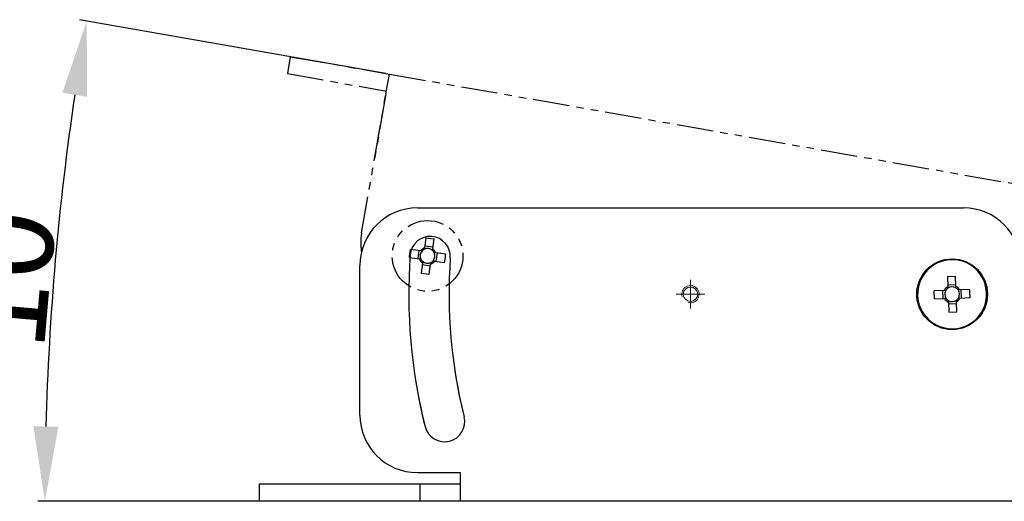
# Model space of a CAD drawing. Units: millimetres. Extents: x 19290 to 64614, y 5232 to 11431.
# Drawn here: x 32062 to 32233, y 6489 to 6573 of the extents above; entities that cross this region are included whole.
import ezdxf

# ---------------------------------------------------------------- set-up
doc = ezdxf.new("R2010")
doc.units = ezdxf.units.MM
doc.linetypes.add('PHANTOM', pattern=[12.7, 6.35, -1.27, 1.27, -1.27, 1.27, -1.27])
doc.layers.get('0').update_dxf_attribs({"lineweight": 9})
doc.styles.get("Standard").update_dxf_attribs({"font": 'SimSun.ttf', "width": 0.7})
doc.dimstyles.new('브라켓 치수', dxfattribs={"dimtxt": 16, "dimasz": 13, "dimexe": 1.25, "dimexo": 0.625, "dimtad": 1, "dimdec": 0, "dimdsep": 46, "dimtxsty": 'Standard', "dimcen": 2.5, "dimclrd": 1, "dimclre": 1, "dimadec": 0, "dimazin": 0, "dimtfac": 1, "dimtdec": 0, "dimtofl": 0, "dimtmove": 0, "dimatfit": 3, "dimfxl": 0, "dimtolj": 1, "dimarcsym": 0})

# ---------------------------------------------------------------- blocks, each defined once
blk = doc.blocks.new('*D174')
at = {"color": 1, "linetype": 'Continuous', "lineweight": -2}
for p, q in [((32125.31, 6563.71), (32072.04, 6573.05)), ((32137.66, 6489.31), (32064.76, 6489.31))]:
    blk.add_line(p, q, dxfattribs=at)
blk.add_arc((32549.38, 6489.31), 483.38, 171.5914, 178.459, dxfattribs=at)
at = {"color": 1}
for points in [[(32069.06, 6560.35), (32073.34, 6559.65), (32073.28, 6572.83)], [(32068.35, 6502.28), (32064.01, 6502.34), (32066.01, 6489.31)]]:
    blk.add_solid(points, dxfattribs=at)
at = {"layer": 'Defpoints', "color": 0}
for p in [(32125.93, 6563.6), (32069.24, 6545.15), (32239.2, 6543.73), (32138.28, 6489.31), (32235.78, 6489.31)]:
    blk.add_point(p, dxfattribs=at)
at = {"color": 0, "insert": (32059.23, 6531.98), "char_height": 16, "attachment_point": 5, "rotation": 85.0252}
blk.add_mtext('\\A1;10°', dxfattribs=at)

msp = doc.modelspace()

# ---------------------------------------------------------------- linework, layer by layer
at = {"color": 5, "linetype": 'PHANTOM', "lineweight": 25}
for p, q in [((32108.689, 6566.621), (32108.171, 6563.666)), ((32108.689, 6566.621), (32108.171, 6563.666)), ((32108.689, 6566.621), (32125.926, 6563.597)), ((32108.689, 6566.621), (32125.926, 6563.597)), ((32108.171, 6563.666), (32125.408, 6560.642)), ((32108.171, 6563.666), (32125.408, 6560.642)), ((32125.321, 6560.15), (32125.926, 6563.597)), ((32125.321, 6560.15), (32125.926, 6563.597)), ((32125.926, 6563.597), (32239.196, 6543.727)), ((32121.088, 6536.018), (32125.321, 6560.15)), ((32125.321, 6560.15), (32123.196, 6548.036))]:
    msp.add_line(p, q, dxfattribs=at)
at = {"color": 7, "linetype": 'Continuous', "lineweight": 25}
for p, q in [((32130.783, 6540.314), (32225.783, 6540.314)), ((32132.279, 6535.135), (32132.04, 6533.397)), ((32132.279, 6535.135), (32133.686, 6534.942)), ((32133.447, 6533.204), (32133.686, 6534.942)), ((32131.333, 6532.86), (32129.595, 6533.099)), ((32131.049, 6532.899), (32130.856, 6531.493)), ((32133.486, 6533.489), (32132.08, 6533.681)), ((32129.402, 6531.692), (32131.14, 6531.454)), ((32133.791, 6531.09), (32135.529, 6530.851)), ((32135.722, 6532.258), (32133.984, 6532.497)), ((32134.075, 6531.051), (32134.268, 6532.458)), ((32120.783, 6504.314), (32120.783, 6530.314)), ((32131.677, 6530.746), (32131.438, 6529.008)), ((32131.638, 6530.462), (32133.045, 6530.269)), ((32132.845, 6528.815), (32133.084, 6530.553)), ((32131.438, 6529.008), (32132.845, 6528.815)), ((32222.958, 6528.378), (32224.377, 6528.431)), ((32222.958, 6528.378), (32223.024, 6526.624)), ((32224.443, 6526.677), (32224.377, 6528.431)), ((32222.42, 6525.974), (32220.666, 6525.908)), ((32222.133, 6525.963), (32222.186, 6524.544)), ((32224.432, 6526.965), (32223.013, 6526.912)), ((32226.847, 6526.139), (32225.093, 6526.074)), ((32225.433, 6524.665), (32225.38, 6526.084)), ((32220.719, 6524.489), (32222.473, 6524.555)), ((32225.146, 6524.655), (32226.9, 6524.72)), ((32223.124, 6523.951), (32223.189, 6522.198)), ((32223.134, 6523.664), (32224.553, 6523.717)), ((32224.608, 6522.251), (32224.543, 6524.004)), ((32223.189, 6522.198), (32224.608, 6522.251)), ((32130.783, 6494.314), (32138.283, 6494.314)), ((32138.283, 6489.314), (32138.283, 6494.314)), ((32103.283, 6492.314), (32103.283, 6489.314)), ((32115.14, 6492.314), (32103.283, 6492.314)), ((32122.885, 6492.314), (32115.14, 6492.314)), ((32131.195, 6492.314), (32122.885, 6492.314)), ((32131.195, 6492.314), (32131.195, 6489.314)), ((32138.283, 6492.314), (32131.195, 6492.314)), ((32115.14, 6489.314), (32103.283, 6489.314)), ((32122.885, 6489.314), (32115.14, 6489.314)), ((32131.195, 6489.314), (32122.885, 6489.314)), ((32138.283, 6489.314), (32131.195, 6489.314)), ((32235.783, 6489.314), (32138.283, 6489.314))]:
    msp.add_line(p, q, dxfattribs=at)
at = {"color": 1}
for p, q in [((32178.283, 6522.814), (32178.283, 6527.814)), ((32178.283, 6522.814), (32178.283, 6527.814)), ((32178.283, 6523.314), (32178.283, 6527.314)), ((32175.783, 6525.314), (32180.783, 6525.314)), ((32180.783, 6525.314), (32175.783, 6525.314)), ((32176.283, 6525.314), (32180.283, 6525.314))]:
    msp.add_line(p, q, dxfattribs=at)
at = {"color": 5, "linetype": 'PHANTOM', "lineweight": 25}
msp.add_circle((32132.562, 6531.975), 6.15, dxfattribs=at)
at = {"color": 7, "linetype": 'Continuous', "lineweight": 25}
msp.add_circle((32223.783, 6525.314), 6.15, dxfattribs=at)
at = {"color": 7, "linetype": 'Continuous', "lineweight": 15}
msp.add_circle((32178.283, 6525.314), 1.25, dxfattribs=at)
at = {"color": 7, "linetype": 'Continuous', "lineweight": 25}
for centre, radius, start, end in [((32130.783, 6530.314), 10, 90, 180), ((32225.783, 6530.314), 10, 0, 90), ((32133.02, 6531.87), 3.5, 355.86883, 175.86883), ((32132.562, 6531.975), 1.281, 138.51463, 205.86319), ((32132.562, 6531.975), 1.514, 110.14782, 144.23001), ((32132.562, 6531.975), 1.281, 115.86319, 138.51463), ((32132.562, 6531.975), 1.281, 48.51463, 115.86319), ((32132.562, 6531.975), 1.281, 25.86319, 48.51463), ((32132.562, 6531.975), 1.514, 20.14782, 54.23001), ((32223.783, 6525.314), 94.5, 175.86883, 194.08581), ((32132.562, 6531.975), 1.514, 200.14782, 234.23001), ((32132.562, 6531.975), 1.281, 205.86319, 228.51463), ((32132.562, 6531.975), 1.281, 228.51463, 295.86319), ((32132.562, 6531.975), 1.514, 290.14782, 324.23001), ((32132.562, 6531.975), 1.281, 295.86319, 318.51463), ((32132.562, 6531.975), 1.281, 318.51463, 25.86319), ((32223.783, 6525.314), 87.5, 175.86883, 194.08581), ((32223.783, 6525.314), 6, 92.13852, 272.13852), ((32223.783, 6525.314), 6, 272.13852, 92.13852), ((32223.783, 6525.314), 1.514, 120.09743, 154.17962), ((32223.783, 6525.314), 1.281, 148.46424, 215.8128), ((32223.783, 6525.314), 1.281, 125.8128, 148.46424), ((32223.783, 6525.314), 1.281, 58.46424, 125.8128), ((32223.783, 6525.314), 1.514, 30.09743, 64.17962), ((32223.783, 6525.314), 1.281, 35.8128, 58.46424), ((32223.783, 6525.314), 1.281, 328.46424, 35.8128), ((32223.783, 6525.314), 1.514, 210.09743, 244.17962), ((32223.783, 6525.314), 1.281, 215.8128, 238.46424), ((32223.783, 6525.314), 1.281, 238.46424, 305.8128), ((32223.783, 6525.314), 1.281, 305.8128, 328.46424), ((32223.783, 6525.314), 1.514, 300.09743, 334.17962), ((32223.783, 6525.314), 94.5, 189.06987, 194.08581), ((32223.783, 6525.314), 87.5, 188.78517, 194.08581), ((32130.783, 6504.314), 10, 180, 270), ((32135.519, 6503.167), 3.5, 194.08581, 14.08581)]:
    msp.add_arc(centre, radius, start, end, dxfattribs=at)
at = {"color": 5, "linetype": 'PHANTOM', "lineweight": 25}
msp.add_arc((32130.938, 6534.291), 10, 170.05039, 189.25063, dxfattribs=at)
at = {"color": 7, "linetype": 'Continuous', "lineweight": 0}
msp.add_arc((32178.283, 6525.314), 1.5, 255, 195, dxfattribs=at)
at = {"color": 7, "linetype": 'Continuous', "lineweight": 25}
for points, knots in [([(32129.402, 6531.692), (32129.428, 6531.927), (32129.481, 6532.398), (32129.557, 6532.865), (32129.595, 6533.099)], [0, 0, 0, 0, 0.4999975, 1, 1, 1, 1]), ([(32131.603, 6532.823), (32131.538, 6532.832), (32131.446, 6532.845), (32131.358, 6532.857), (32131.333, 6532.86)], [0, 0, 0, 0, 0.7134125, 1, 1, 1, 1]), ([(32132.04, 6533.397), (32132.03, 6533.322), (32132.018, 6533.234), (32132.005, 6533.142), (32132.003, 6533.127)], [0, 0, 0, 0, 0.8437149, 1, 1, 1, 1]), ([(32133.41, 6532.934), (32133.419, 6533), (32133.432, 6533.091), (32133.444, 6533.179), (32133.447, 6533.204)], [0, 0, 0, 0, 0.71341243, 1, 1, 1, 1]), ([(32131.41, 6531.417), (32131.345, 6531.426), (32131.253, 6531.438), (32131.165, 6531.45), (32131.14, 6531.454)], [0, 0, 0, 0, 0.7134125, 1, 1, 1, 1]), ([(32131.714, 6531.016), (32131.705, 6530.951), (32131.692, 6530.859), (32131.68, 6530.772), (32131.677, 6530.746)], [0, 0, 0, 0, 0.7134126, 1, 1, 1, 1]), ([(32133.791, 6531.09), (32133.716, 6531.1), (32133.628, 6531.112), (32133.536, 6531.125), (32133.521, 6531.127)], [0, 0, 0, 0, 0.8437149, 1, 1, 1, 1]), ([(32133.984, 6532.497), (32133.909, 6532.507), (32133.821, 6532.519), (32133.729, 6532.532), (32133.714, 6532.534)], [0, 0, 0, 0, 0.8437149, 1, 1, 1, 1]), ([(32135.529, 6530.851), (32135.567, 6531.085), (32135.643, 6531.553), (32135.696, 6532.023), (32135.722, 6532.258)], [0, 0, 0, 0, 0.4999973, 1, 1, 1, 1]), ([(32133.084, 6530.553), (32133.094, 6530.628), (32133.106, 6530.716), (32133.119, 6530.808), (32133.121, 6530.823)], [0, 0, 0, 0, 0.8437149, 1, 1, 1, 1]), ([(32220.719, 6524.489), (32220.705, 6524.726), (32220.676, 6525.198), (32220.67, 6525.672), (32220.666, 6525.908)], [0, 0, 0, 0, 0.4999975, 1, 1, 1, 1]), ([(32222.692, 6525.984), (32222.626, 6525.982), (32222.534, 6525.978), (32222.445, 6525.975), (32222.42, 6525.974)], [0, 0, 0, 0, 0.7134125, 1, 1, 1, 1]), ([(32223.024, 6526.624), (32223.027, 6526.549), (32223.03, 6526.46), (32223.033, 6526.367), (32223.034, 6526.353)], [0, 0, 0, 0, 0.8437149, 1, 1, 1, 1]), ([(32224.453, 6526.406), (32224.45, 6526.471), (32224.447, 6526.564), (32224.444, 6526.652), (32224.443, 6526.677)], [0, 0, 0, 0, 0.71341243, 1, 1, 1, 1]), ([(32225.093, 6526.074), (32225.018, 6526.071), (32224.929, 6526.068), (32224.836, 6526.064), (32224.822, 6526.064)], [0, 0, 0, 0, 0.8437149, 1, 1, 1, 1]), ([(32226.9, 6524.72), (32226.897, 6524.957), (32226.89, 6525.43), (32226.861, 6525.903), (32226.847, 6526.139)], [0, 0, 0, 0, 0.4999973, 1, 1, 1, 1]), ([(32222.745, 6524.565), (32222.679, 6524.563), (32222.587, 6524.559), (32222.498, 6524.556), (32222.473, 6524.555)], [0, 0, 0, 0, 0.7134125, 1, 1, 1, 1]), ([(32223.113, 6524.223), (32223.116, 6524.157), (32223.119, 6524.065), (32223.123, 6523.976), (32223.124, 6523.951)], [0, 0, 0, 0, 0.7134126, 1, 1, 1, 1]), ([(32224.543, 6524.004), (32224.54, 6524.079), (32224.536, 6524.168), (32224.533, 6524.261), (32224.532, 6524.276)], [0, 0, 0, 0, 0.8437149, 1, 1, 1, 1]), ([(32225.146, 6524.655), (32225.071, 6524.652), (32224.982, 6524.649), (32224.889, 6524.645), (32224.875, 6524.644)], [0, 0, 0, 0, 0.8437149, 1, 1, 1, 1])]:
    msp.add_open_spline(points, degree=3, knots=knots, dxfattribs=at)

# ---------------------------------------------------------------- dimensions: what is measured, and where the dimension line sits
dim = msp.add_angular_dim_2l(base=(32069.242, 6545.149), line1=((32125.926, 6563.597), (32239.196, 6543.727)), line2=((32235.783, 6489.314), (32138.283, 6489.314)), dimstyle='브라켓 치수', override={"dimfxl": 0.1, "dimarcsym": 1})
dim.commit()
dim.dimension.update_dxf_attribs({"geometry": '*D174', "text_midpoint": (32059.235, 6531.98)})

doc.saveas('drawing.dxf')
